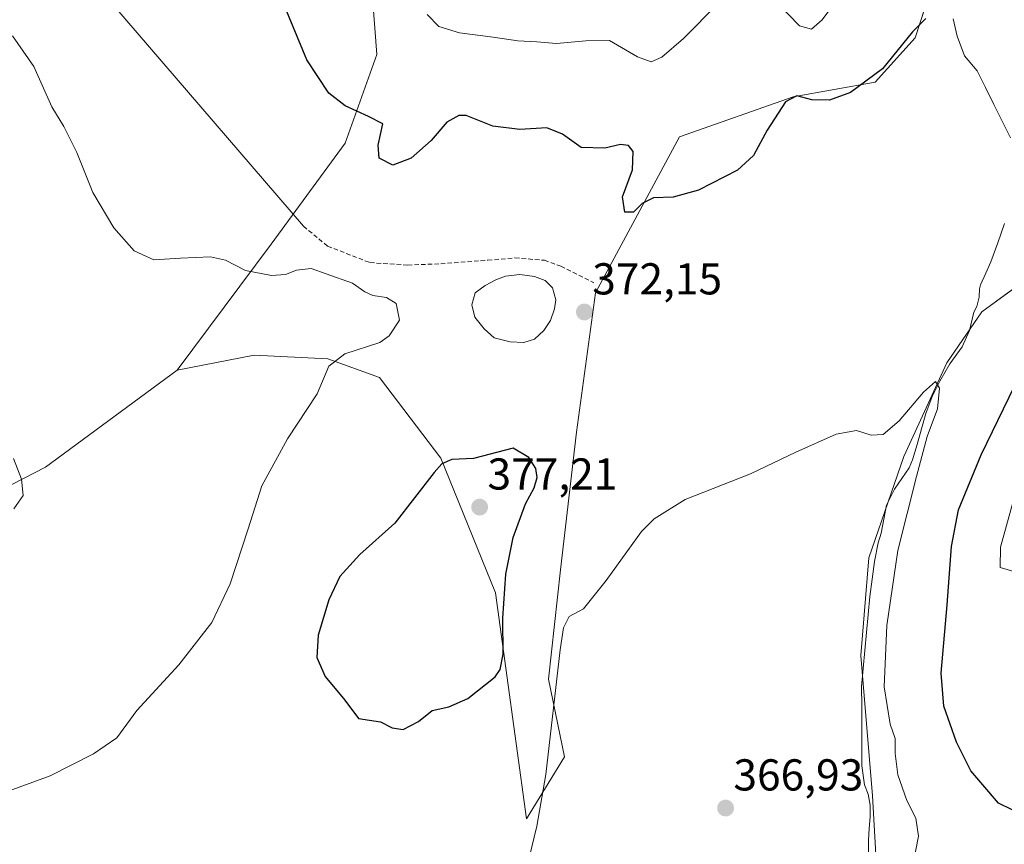
# Model space of a CAD drawing. Units: metres. Extents: x 601096 to 604562, y 4696779 to 4699142.
# Drawn here: x 602504 to 602725, y 4697817 to 4698002 of the extents above; entities that cross this region are included whole.
import ezdxf
from ezdxf.enums import TextEntityAlignment as Align

# ---------------------------------------------------------------- set-up
doc = ezdxf.new("R2010")
doc.units = ezdxf.units.M
doc.header["$MEASUREMENT"] = 0
doc.linetypes.add('TRAZOSX2', pattern=[1.5, 1, -0.5])
for name, color, linetype, lineweight in [('Carátula', 7, 'Continuous', 5), ('Corriente natural lineal', 142, 'Continuous', 13), ('Cultivos herbáceos CxS', 92, 'Continuous', 0), ('Curva de nivel maestra', 36, 'Continuous', 30), ('Curva de nivel normal', 36, 'Continuous', 0), ('Estanque', 2, 'Continuous', 0), ('Estanque Cxs', 2, 'Continuous', 0), ('Layer 0', 7, 'Continuous', 0), ('Matorral CxS', 135, 'Continuous', 0), ('Punto de cota en terreno', 7, 'Continuous', 0), ('Rótulo de punto de cota en terreno', 19, 'Continuous', 0), ('Senda', 19, 'TRAZOSX2', 0), ('Suelo desnudo CxS', 43, 'Continuous', 0)]:
    doc.layers.add(name, color=color, linetype=linetype, lineweight=lineweight)
doc.styles.add('Arial', font='txt', dxfattribs={"height": 0.2})

# ---------------------------------------------------------------- blocks, each defined once
blk = doc.blocks.new('*U152')
at = {"layer": 'Cultivos herbáceos CxS', "color": 92, "linetype": 'Continuous', "lineweight": 0}
for points in [[(602453.0661, 4697872.9309, 362.7634), (602509.5155, 4697901.9607, 365.4315), (602539.0903, 4697923.7061, 367.3372), (602556.3353, 4697927.1381, 369.0254), (602572.9125, 4697926.2779, 370.1997), (602584.4783, 4697922.1119, 371.2811), (602598.3041, 4697904.0131, 375.4542), (602610.5245, 4697873.7919, 374.6899), (602617.5291, 4697823.0917, 369.8841), (602626.0245, 4697836.9579, 368.845), (602622.4737, 4697854.3741, 369.6916), (602625.1749, 4697878.9677, 370.5519), (602628.7211, 4697909.8543, 371.2449), (602633.0295, 4697941.1211, 372.2767), (602651.8631, 4697976.0779, 376.1685), (602677.3699, 4697985.0567, 374.8604), (602695.7911, 4697988.3645, 374.2973), (602704.7661, 4697998.2883, 374.2907), (602713.0883, 4698023.8657, 374.6668)], [(602708.9487, 4698341.2857, 389.3329), (602690.5277, 4698309.1513, 387.8999), (602679.0541, 4698263.4001, 385.3772), (602679.0093, 4698259.2383, 385.1827), (602678.7177, 4698232.1251, 384.165), (602706.8221, 4698188.4137, 383.0938), (602720.2839, 4698170.2201, 382.7643), (602725.9519, 4698157.9337, 381.9708), (602743.1915, 4698140.6859, 382.7634), (602753.1103, 4698126.9809, 382.3377), (602761.9841, 4698105.2023, 381.4917), (602772.7115, 4698057.7517, 379.7626), (602770.8217, 4698005.2983, 379.3522), (602762.5367, 4697981.8477, 378.8081), (602749.8025, 4697954.4993, 377.7658), (602732.8771, 4697946.4343, 374.5472), (602719.7395, 4697936.8005, 371.8172), (602711.8569, 4697925.4149, 371.4282), (602702.2225, 4697904.3953, 369.8549), (602694.3397, 4697881.6241, 368.9895), (602692.5879, 4697859.7285, 368.4992), (602695.2151, 4697828.1989, 367.7284), (602696.0907, 4697812.4341, 368.0568)]]:
    blk.add_polyline3d(points, dxfattribs=at)
blk = doc.blocks.new('*U188')
at = {"layer": 'Curva de nivel normal', "color": 36, "linetype": 'Continuous', "lineweight": 0}
for points in [[(602502.12, 4697998.76, 370), (602506.87, 4697991.92, 370), (602510.91, 4697982.83, 370), (602513.63, 4697978.43, 370), (602516.54, 4697972.56, 370), (602520.14, 4697963.6, 370), (602524.86, 4697955.72, 370), (602529.42, 4697950.52, 370), (602533.85, 4697948.52, 370), (602539.86, 4697948.89, 370), (602546.55, 4697949.19, 370), (602549.94, 4697948.41, 370), (602554.43, 4697946.11, 370), (602560.28, 4697945.01, 370), (602563.43, 4697945.24, 370), (602565.84, 4697946.2, 370), (602569.18, 4697946.55, 370), (602572.51, 4697945.36, 370), (602578.47, 4697943.27, 370), (602581.21, 4697941.3, 370), (602583.04, 4697940.47, 370), (602586.06, 4697940.02, 370), (602588.28, 4697938.74, 370), (602588.97, 4697934.94, 370), (602586.69, 4697931.46, 370), (602584.59, 4697929.96, 370), (602576.74, 4697927.38, 370), (602573.12, 4697924.63, 370), (602570.54, 4697918.45, 370), (602563.85, 4697908.32, 370), (602558.06, 4697897.79, 370), (602555.04, 4697888.17, 370), (602551.01, 4697875.83, 370), (602546.86, 4697867.13, 370), (602539.47, 4697857.59, 370), (602530.04, 4697847.38, 370), (602525.52, 4697841.24, 370), (602520.33, 4697837.68, 370), (602510.57, 4697832.74, 370), (602500.52, 4697829.06, 370)], [(602618.1, 4697814.32, 370), (602619.8, 4697821.4, 370), (602621.88, 4697833.03, 370), (602625.06, 4697861.01, 370), (602625.81, 4697865.94, 370), (602627.12, 4697868.5, 370), (602630.3, 4697870.16, 370), (602635.41, 4697876.54, 370), (602643.37, 4697887.56, 370), (602646.19, 4697890.4, 370), (602653.17, 4697894.69, 370), (602667.83, 4697900.48, 370), (602677.97, 4697905.33, 370), (602687.04, 4697909.38, 370), (602691.57, 4697910.24, 370), (602694.91, 4697909.19, 370), (602697.62, 4697909.32, 370), (602701.22, 4697912.34, 370), (602706.68, 4697918.84, 370), (602709.33, 4697921.2, 370), (602710.27, 4697919.67, 370), (602709.78, 4697915.1, 370), (602707.44, 4697908.88, 370), (602705.09, 4697899.88, 370), (602700.89, 4697883.28, 370), (602698.43, 4697866.46, 370), (602697.85, 4697852.68, 370), (602699.15, 4697844.27, 370), (602700.3, 4697841.05, 370), (602700.28, 4697837.69, 370), (602700.9, 4697832.94, 370), (602702.89, 4697827.2, 370), (602704.92, 4697823.23, 370), (602705.51, 4697819.17, 370), (602704.23, 4697812.63, 370)]]:
    blk.add_polyline3d(points, dxfattribs=at)
blk = doc.blocks.new('*U194')
at = {"layer": 'Curva de nivel normal', "color": 36, "linetype": 'Continuous', "lineweight": 0}
blk.add_polyline3d([(602502.36, 4697903.94, 365), (602504.14, 4697899.28, 365), (602504.51, 4697895.61, 365), (602502.38, 4697892.61, 365)], dxfattribs=at)
blk = doc.blocks.new('*U198')
at = {"layer": 'Curva de nivel normal', "color": 36, "linetype": 'Continuous', "lineweight": 0}
for points in [[(602729.23, 4697877.88, 380), (602723.86, 4697879.46, 380), (602723.92, 4697883.99, 380), (602727.59, 4697897.28, 380)], [(602687.41, 4698007.16, 380), (602683.88, 4698002.34, 380), (602681.5, 4698000.26, 380), (602678.83, 4698001.01, 380), (602673.82, 4698006.2, 380)], [(602660.57, 4698006.02, 380), (602652.79, 4697998.19, 380), (602647.91, 4697993.95, 380), (602645.48, 4697992.93, 380), (602642.43, 4697994.06, 380), (602636.16, 4697997.75, 380), (602630.84, 4697997.68, 380), (602624.24, 4697997.02, 380), (602619.8, 4697997.46, 380), (602615.56, 4697997.65, 380), (602610.06, 4697998.48, 380), (602602.45, 4697999.45, 380), (602597.86, 4698000.84, 380), (602595.23, 4698003.52, 380)]]:
    blk.add_polyline3d(points, dxfattribs=at)
blk = doc.blocks.new('*U202')
at = {"layer": 'Curva de nivel maestra', "color": 36, "linetype": 'Continuous', "lineweight": 30}
for points in [[(602726.58, 4697825.1, 375), (602723.51, 4697826.57, 375), (602719.97, 4697830.69, 375), (602717.27, 4697833.8, 375), (602714.07, 4697840.24, 375), (602711.2, 4697848.37, 375), (602710.58, 4697855.73, 375), (602711.94, 4697871.07, 375), (602712.9, 4697884.16, 375), (602714.47, 4697892.37, 375), (602719.56, 4697904.72, 375), (602730.93, 4697927.98, 375)], [(602707.2, 4698002.68, 375), (602704.15, 4697999.69, 375), (602697.44, 4697991.38, 375), (602690.29, 4697986.04, 375), (602685.53, 4697984.32, 375), (602681.55, 4697984.4, 375), (602678.18, 4697985.3, 375), (602675.7, 4697983.99, 375), (602671.53, 4697977.6, 375), (602668.48, 4697971.94, 375), (602664.86, 4697968.6, 375), (602656.12, 4697964.1, 375), (602650.41, 4697962.53, 375), (602646, 4697962.45, 375), (602643.5, 4697961.16, 375), (602641.51, 4697959.17, 375), (602639.63, 4697959.19, 375), (602639.1, 4697962.65, 375), (602641.33, 4697968.73, 375), (602641.44, 4697972.78, 375), (602640.43, 4697974.19, 375), (602638.59, 4697974.38, 375), (602635.07, 4697973.57, 375), (602629.82, 4697973.73, 375), (602625.63, 4697976.67, 375), (602622.05, 4697978.15, 375), (602616, 4697977.76, 375), (602609.94, 4697978.47, 375), (602603.94, 4697980.87, 375), (602602.31, 4697980.87, 375), (602599.66, 4697979.36, 375), (602596.1, 4697975.28, 375), (602591.64, 4697971.3, 375), (602587.49, 4697969.78, 375), (602584.46, 4697971.3, 375), (602584.24, 4697974.26, 375), (602585.25, 4697979.01, 375), (602582.03, 4697980.67, 375), (602576.8, 4697983.09, 375), (602573.11, 4697985.94, 375), (602568.19, 4697993.36, 375), (602562.04, 4698008.3, 375)]]:
    blk.add_polyline3d(points, dxfattribs=at)
blk = doc.blocks.new('5PATER')
at = {"layer": 'Carátula', "linetype": 'Continuous', "lineweight": 5}
h = blk.add_hatch(color=250, dxfattribs=at)
edge = h.paths.add_edge_path()
edge.add_ellipse((0, 0.01), major_axis=(-1.33, -1.34), ratio=0.999422, start_angle=0, end_angle=360)

msp = doc.modelspace()

# ---------------------------------------------------------------- linework, layer by layer
at = {"layer": 'Corriente natural lineal', "color": 142, "linetype": 'Continuous', "lineweight": 13}
for points in [[(602713.31, 4698002.62, 374), (602714.18, 4697998.66, 373.87), (602715.89, 4697994.28, 373.65), (602718.69, 4697990.92, 373.47), (602720.57, 4697987.16, 373.29), (602722.44, 4697983.39, 373.16), (602724.32, 4697979.63, 373.05), (602726.19, 4697975.86, 372.95)], [(602724.85, 4697956.62, 372.53), (602723.32, 4697952.35, 372.39), (602721.78, 4697948.08, 372.15), (602720.61, 4697945.5, 372), (602719.44, 4697942.92, 371.85), (602719.19, 4697941.99, 371.78), (602719.12, 4697940.14, 371.65), (602718.62, 4697938.03, 371.48), (602717.96, 4697936.76, 371.34), (602716.97, 4697932.62, 370.91), (602715.3, 4697928.98, 370.56), (602712.53, 4697925.17, 370.5), (602710.28, 4697921.28, 370.15), (602708.61, 4697917.81, 369.99), (602707.19, 4697914.01, 369.72), (602706.2, 4697910.55, 369.52), (602705.2, 4697907.08, 369.61), (602704.21, 4697903.62, 369.72), (602703.46, 4697901.84, 369.64), (602701.79, 4697899.43, 369.16), (602700.11, 4697897.02, 369.16), (602698.36, 4697893.46, 369.11), (602697.74, 4697890.3, 368.98), (602697.12, 4697887.13, 368.81), (602696.46, 4697885.02, 368.62), (602695.64, 4697880.8, 368.6), (602695.11, 4697876.87, 368.59), (602694.58, 4697872.94, 368.52), (602694.21, 4697868.91, 368.45), (602693.85, 4697864.87, 368.39), (602693.48, 4697860.84, 368.27), (602693.12, 4697856.8, 368.15), (602692.75, 4697852.77, 368.05), (602692.77, 4697848.32, 368.01), (602692.8, 4697843.88, 367.87), (602692.82, 4697839.43, 367.78), (602692.84, 4697834.98, 367.65), (602693.37, 4697830.68, 367.54), (602694.22, 4697828.57, 367.4), (602694.66, 4697826.13, 367.05), (602694.67, 4697823.51, 366.71), (602694.47, 4697820.9, 366.58), (602694.27, 4697818.28, 366.46), (602694.3, 4697813.98, 366.42)]]:
    msp.add_polyline3d(points, dxfattribs=at)
at = {"layer": 'Cultivos herbáceos CxS', "color": 92, "linetype": 'Continuous', "lineweight": 0}
for points in [[(602708.95, 4698341.29, 389.33), (602690.53, 4698309.15, 387.9), (602679.05, 4698263.4, 385.38), (602679.01, 4698259.24, 385.18), (602678.72, 4698232.13, 384.16), (602706.82, 4698188.41, 383.09), (602720.28, 4698170.22, 382.76), (602725.95, 4698157.93, 381.97), (602743.19, 4698140.69, 382.76), (602753.11, 4698126.98, 382.34), (602761.98, 4698105.2, 381.49), (602772.71, 4698057.75, 379.76), (602770.82, 4698005.3, 379.35), (602762.54, 4697981.85, 378.81), (602749.8, 4697954.5, 377.77), (602732.88, 4697946.43, 374.55), (602719.74, 4697936.8, 371.82), (602711.86, 4697925.41, 371.43), (602702.22, 4697904.4, 369.85), (602694.34, 4697881.62, 368.99), (602692.59, 4697859.73, 368.5), (602695.22, 4697828.2, 367.73), (602696.09, 4697812.43, 368.06)], [(602499.84, 4698048.73, 372.63), (602512.05, 4698048.73, 373.45), (602516.11, 4698026.92, 371.99), (602534.53, 4698044.88, 374.16), (602546.75, 4698055.36, 375.75), (602555.32, 4698064.25, 376.96), (602559.45, 4698065.96, 377.31), (602563.35, 4698067.56, 377.58), (602572.32, 4698063.78, 378.58), (602580.82, 4698034.95, 379.44), (602583.93, 4697994.59, 376.94), (602576.79, 4697974.7, 373.4), (602560.17, 4697952.03, 370.37), (602539.09, 4697923.71, 367.34), (602509.52, 4697901.96, 365.43), (602453.07, 4697872.93, 362.76)], [(602512.05, 4698048.73, 373.45), (602516.11, 4698026.92, 371.99), (602534.53, 4698044.88, 374.16), (602546.75, 4698055.36, 375.75), (602555.32, 4698064.25, 376.96), (602559.45, 4698065.96, 377.31), (602563.35, 4698067.56, 377.58), (602572.32, 4698063.78, 378.58), (602580.82, 4698034.95, 379.44), (602583.93, 4697994.59, 376.94), (602576.79, 4697974.7, 373.4), (602560.17, 4697952.03, 370.37), (602539.09, 4697923.71, 367.34)], [(602539.09, 4697923.71, 367.34), (602556.34, 4697927.14, 369.03), (602572.91, 4697926.28, 370.2), (602584.48, 4697922.11, 371.28), (602598.3, 4697904.01, 375.45), (602610.52, 4697873.79, 374.69), (602617.53, 4697823.09, 369.88), (602626.02, 4697836.96, 368.84), (602622.47, 4697854.37, 369.69), (602625.17, 4697878.97, 370.55), (602628.72, 4697909.85, 371.24), (602633.03, 4697941.12, 372.28), (602651.86, 4697976.08, 376.17), (602677.37, 4697985.06, 374.86), (602695.79, 4697988.36, 374.3), (602704.77, 4697998.29, 374.29), (602713.09, 4698023.87, 374.67)], [(602539.09, 4697923.71, 367.34), (602509.52, 4697901.96, 365.43), (602453.07, 4697872.93, 362.76), (602425.65, 4697853.58, 360.91), (602424.04, 4697843.9, 360.78), (602424.03, 4697821.32, 361.02), (602440.16, 4697816.48, 361.36), (602449.84, 4697808.42, 363.62), (602438.55, 4697797.13, 362.56), (602409.52, 4697781, 363.05), (602367.59, 4697774.55, 360.49), (602325.65, 4697774.55, 359.71), (602307.91, 4697785.84, 358.19), (602301.46, 4697814.87, 356.11), (602293.4, 4697831, 355.34), (602296.62, 4697856.8, 355.53), (602327.27, 4697881, 357.58), (602356.3, 4697918.09, 360.78), (602364.36, 4697939.06, 362.47), (602322.43, 4697947.12, 362.71), (602309.53, 4697935.83, 360.52), (602296.35, 4697924.61, 360.43)], [(602539.09, 4697923.71, 367.34), (602509.52, 4697901.96, 365.43), (602453.07, 4697872.93, 362.76), (602425.65, 4697853.58, 360.91), (602424.04, 4697843.9, 360.78), (602424.03, 4697821.32, 361.02), (602440.16, 4697816.48, 361.36), (602449.84, 4697808.42, 363.62), (602438.55, 4697797.13, 362.56), (602409.52, 4697781, 363.05), (602367.59, 4697774.55, 360.49), (602325.65, 4697774.55, 359.71), (602307.91, 4697785.84, 358.19), (602301.46, 4697814.87, 356.11), (602293.4, 4697831, 355.34), (602296.62, 4697856.8, 355.53), (602327.27, 4697881, 357.58), (602356.3, 4697918.09, 360.78), (602364.36, 4697939.06, 362.47), (602322.43, 4697947.12, 362.71), (602309.53, 4697935.83, 360.52), (602296.35, 4697924.61, 360.43)]]:
    msp.add_polyline3d(points, dxfattribs=at)
at = {"layer": 'Curva de nivel maestra', "color": 36, "linetype": 'Continuous', "lineweight": 30}
msp.add_polyline3d([(602589.81, 4697843.1, 375), (602593.27, 4697844.9, 375), (602596.35, 4697847.36, 375), (602600.1, 4697848.21, 375), (602604.34, 4697850.07, 375), (602610.51, 4697854.95, 375), (602611.64, 4697856.54, 375), (602612.31, 4697860.02, 375), (602612.19, 4697868.12, 375), (602612.85, 4697877.95, 375), (602614.52, 4697886.21, 375), (602617.3, 4697893.76, 375), (602619.26, 4697897.34, 375), (602619.88, 4697899.66, 375), (602619.58, 4697901.68, 375), (602618.04, 4697904.14, 375), (602614.49, 4697906.26, 375), (602605.58, 4697903.95, 375), (602600.72, 4697903.71, 375), (602598.47, 4697902.74, 375), (602596.78, 4697900.79, 375), (602587.97, 4697889.4, 375), (602580.13, 4697882.36, 375), (602575.63, 4697877.43, 375), (602573.16, 4697872.2, 375), (602570.71, 4697864.26, 375), (602570.44, 4697859.28, 375), (602572.3, 4697854.99, 375), (602576.75, 4697849.69, 375), (602579.8, 4697845.61, 375), (602584.71, 4697844.85, 375), (602587.36, 4697843.51, 375), (602589.81, 4697843.1, 375)], dxfattribs=at)
at = {"layer": 'Estanque', "color": 2, "linetype": 'Continuous', "lineweight": 0}
msp.add_polyline3d([(602616.88, 4697929.95, 371.84), (602613.85, 4697930.13, 371.84), (602610.22, 4697931, 371.81), (602608.02, 4697932.99, 371.81), (602605.9, 4697935.66, 371.69), (602605.27, 4697938.37, 371.51), (602605.99, 4697941.06, 371.7), (602608.24, 4697942.71, 371.79), (602610.63, 4697944.02, 371.7), (602612.8, 4697944.86, 371.71), (602616.04, 4697945.22, 371.76), (602619.28, 4697944.76, 371.82), (602621.69, 4697943.84, 371.84), (602623.35, 4697942.2, 371.84), (602624.12, 4697939.49, 371.79), (602623.82, 4697937.47, 371.74), (602622.9, 4697934.92, 371.71), (602621.44, 4697932.65, 371.72), (602619.32, 4697930.72, 371.85), (602616.88, 4697929.95, 371.84)], dxfattribs=at)
at = {"layer": 'Estanque Cxs', "color": 2, "linetype": 'Continuous', "lineweight": 0}
msp.add_polyline3d([(602619.32, 4697930.72, 371.85), (602616.88, 4697929.95, 371.84), (602613.85, 4697930.13, 371.84), (602610.22, 4697931, 371.81), (602608.02, 4697932.99, 371.81), (602605.9, 4697935.66, 371.69), (602605.27, 4697938.37, 371.51), (602605.99, 4697941.06, 371.7), (602608.24, 4697942.71, 371.79), (602610.63, 4697944.02, 371.7), (602612.8, 4697944.86, 371.71), (602616.04, 4697945.22, 371.76), (602619.28, 4697944.76, 371.82), (602621.69, 4697943.84, 371.84), (602623.35, 4697942.2, 371.84), (602624.12, 4697939.49, 371.79), (602623.82, 4697937.47, 371.74), (602622.9, 4697934.92, 371.71), (602621.44, 4697932.65, 371.72), (602619.32, 4697930.72, 371.85)], close=True, dxfattribs=at)
at = {"layer": 'Layer 0', "linetype": 'Continuous', "lineweight": 0}
msp.add_lwpolyline([(602511.85, 4698043.48), (602506.77, 4698037.13), (602504.32, 4698029.51), (602567.43, 4697956.05)], dxfattribs=at)
at = {"layer": 'Matorral CxS', "color": 135, "linetype": 'Continuous', "lineweight": 0}
for points in [[(602696.09, 4697812.43, 368.06), (602695.22, 4697828.2, 367.73), (602692.59, 4697859.73, 368.5), (602694.34, 4697881.62, 368.99), (602702.22, 4697904.4, 369.85), (602711.86, 4697925.41, 371.43), (602719.74, 4697936.8, 371.82), (602732.88, 4697946.43, 374.55), (602749.8, 4697954.5, 377.77), (602762.54, 4697981.85, 378.81), (602770.82, 4698005.3, 379.35), (602772.71, 4698057.75, 379.76), (602761.98, 4698105.2, 381.49), (602753.11, 4698126.98, 382.34), (602743.19, 4698140.69, 382.76), (602725.95, 4698157.93, 381.97), (602720.28, 4698170.22, 382.76), (602706.82, 4698188.41, 383.09), (602678.72, 4698232.13, 384.16), (602679.01, 4698259.24, 385.18), (602679.05, 4698263.4, 385.38), (602690.53, 4698309.15, 387.9), (602708.95, 4698341.29, 389.33)], [(602708.95, 4698341.29, 389.33), (602690.53, 4698309.15, 387.9), (602679.05, 4698263.4, 385.38), (602679.01, 4698259.24, 385.18), (602678.72, 4698232.13, 384.16), (602706.82, 4698188.41, 383.09), (602720.28, 4698170.22, 382.76), (602725.95, 4698157.93, 381.97), (602743.19, 4698140.69, 382.76), (602753.11, 4698126.98, 382.34), (602761.98, 4698105.2, 381.49), (602772.71, 4698057.75, 379.76), (602770.82, 4698005.3, 379.35), (602762.54, 4697981.85, 378.81), (602749.8, 4697954.5, 377.77), (602732.88, 4697946.43, 374.55), (602719.74, 4697936.8, 371.82), (602711.86, 4697925.41, 371.43), (602702.22, 4697904.4, 369.85), (602694.34, 4697881.62, 368.99), (602692.59, 4697859.73, 368.5), (602695.22, 4697828.2, 367.73), (602696.09, 4697812.43, 368.06)]]:
    msp.add_polyline3d(points, dxfattribs=at)
at = {"layer": 'Senda', "color": 19, "linetype": 'TRAZOSX2', "lineweight": 0}
msp.add_lwpolyline([(602567.43, 4697956.05), (602572.85, 4697951.58), (602582.37, 4697947.87), (602590.84, 4697947.34), (602598.25, 4697947.61), (602608.83, 4697948.4), (602614.92, 4697948.93), (602621.53, 4697948.4), (602625.24, 4697947.08), (602632.64, 4697943.37)], dxfattribs=at)
at = {"layer": 'Suelo desnudo CxS', "color": 43, "linetype": 'Continuous', "lineweight": 0}
for points in [[(602512.05, 4698048.73, 373.45), (602516.11, 4698026.92, 371.99), (602534.53, 4698044.88, 374.16), (602546.75, 4698055.36, 375.75), (602555.32, 4698064.25, 376.96), (602559.45, 4698065.96, 377.31), (602563.35, 4698067.56, 377.58), (602572.32, 4698063.78, 378.58), (602580.82, 4698034.95, 379.44), (602583.93, 4697994.59, 376.94), (602576.79, 4697974.7, 373.4), (602560.17, 4697952.03, 370.37), (602539.09, 4697923.71, 367.34)], [(602713.09, 4698023.87, 374.67), (602704.77, 4697998.29, 374.29), (602695.79, 4697988.36, 374.3), (602677.37, 4697985.06, 374.86), (602651.86, 4697976.08, 376.17), (602633.03, 4697941.12, 372.28), (602628.72, 4697909.85, 371.24), (602625.17, 4697878.97, 370.55), (602622.47, 4697854.37, 369.69), (602626.02, 4697836.96, 368.84), (602617.53, 4697823.09, 369.88), (602617.53, 4697823.09, 369.88), (602610.52, 4697873.79, 374.69), (602598.3, 4697904.01, 375.45), (602584.48, 4697922.11, 371.28), (602572.91, 4697926.28, 370.2), (602556.34, 4697927.14, 369.03), (602539.09, 4697923.71, 367.34), (602560.17, 4697952.03, 370.37), (602576.79, 4697974.7, 373.4), (602583.93, 4697994.59, 376.94), (602580.82, 4698034.95, 379.44)], [(602539.09, 4697923.71, 367.34), (602556.34, 4697927.14, 369.03), (602572.91, 4697926.28, 370.2), (602584.48, 4697922.11, 371.28), (602598.3, 4697904.01, 375.45), (602610.52, 4697873.79, 374.69), (602617.53, 4697823.09, 369.88), (602626.02, 4697836.96, 368.84), (602622.47, 4697854.37, 369.69), (602625.17, 4697878.97, 370.55), (602628.72, 4697909.85, 371.24), (602633.03, 4697941.12, 372.28), (602651.86, 4697976.08, 376.17), (602677.37, 4697985.06, 374.86), (602695.79, 4697988.36, 374.3), (602704.77, 4697998.29, 374.29), (602713.09, 4698023.87, 374.67)]]:
    msp.add_polyline3d(points, dxfattribs=at)

# ---------------------------------------------------------------- block references
at = {"layer": 'Cultivos herbáceos CxS', "color": 92, "linetype": 'Continuous', "lineweight": 0}
msp.add_blockref('*U152', (0, 0), dxfattribs=at)
at = {"layer": 'Curva de nivel maestra', "color": 36, "linetype": 'Continuous', "lineweight": 30}
msp.add_blockref('*U202', (0, 0), dxfattribs=at)
at = {"layer": 'Curva de nivel normal', "color": 36, "linetype": 'Continuous', "lineweight": 0}
for name in ['*U198', '*U188', '*U194']:
    msp.add_blockref(name, (0, 0), dxfattribs=at)
at = {"layer": 'Punto de cota en terreno', "linetype": 'Continuous', "lineweight": 0}
for p in [(602630.52, 4697936.79, 372.15), (602607, 4697893, 377.21), (602662.21, 4697825.47, 366.93)]:
    msp.add_blockref('5PATER', p, dxfattribs=at)

# ---------------------------------------------------------------- texts
at = {"layer": 'Rótulo de punto de cota en terreno', "color": 19, "linetype": 'Continuous', "lineweight": 0, "style": 'Arial'}
for s, p in [('372,15', (602632.28, 4697938.55)), ('377,21', (602608.76, 4697894.76)), ('366,93', (602663.97, 4697827.23))]:
    msp.add_text(s, height=7, dxfattribs=at).set_placement(p, align=Align.BOTTOM_LEFT)

doc.saveas('drawing.dxf')
